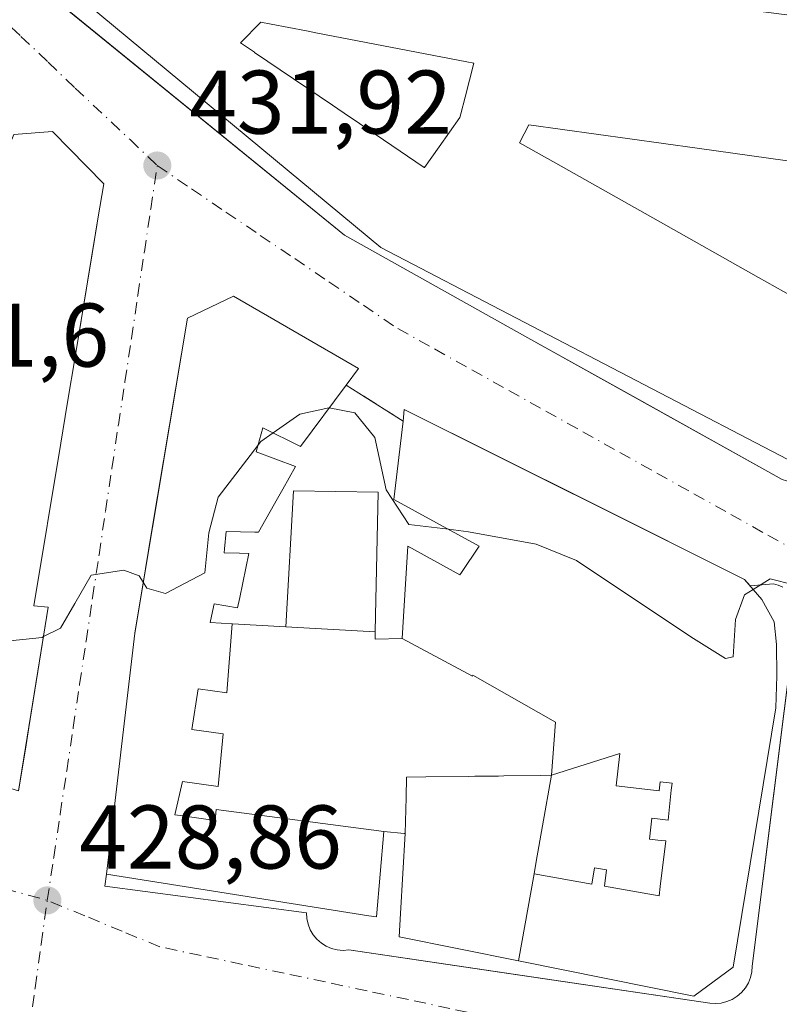
# Model space of a CAD drawing. Units: metres. Extents: x 610711 to 614156, y 4738574 to 4740945.
# Drawn here: x 610987 to 611072, y 4739902 to 4740012 of the extents above; entities that cross this region are included whole.
import ezdxf

# ---------------------------------------------------------------- set-up
doc = ezdxf.new("R2010")
doc.units = ezdxf.units.M
doc.header["$MEASUREMENT"] = 0
doc.linetypes.add('DGN Style 3', pattern=[2.307223458686699, 1.648016756204785, -0.6592067024819142])
doc.linetypes.add('DGN Style 4', pattern=[2.6384748266838614, 1.318413404963828, -0.6592067024819142, 0.001648016756204785, -0.6592067024819142])
for name, color, linetype, lineweight in [('Curva de nivel normal', 30, 'Continuous', 0), ('Edificación Cxs', 1, 'Continuous', 13), ('Edificación religiosa Cxs', 192, 'Continuous', 13), ('Elemento construido', 1, 'Continuous', 0), ('Muro lineal', 1, 'DGN Style 3', 13), ('Punto de cota en terreno', 7, 'Continuous', 0), ('Rótulo de punto de cota en terreno', 7, 'Continuous', 0), ('Suelo desnudo CxS', 253, 'Continuous', 0), ('Vía urbana Cxs', 4, 'Continuous', 0), ('Vía urbana eje', 4, 'DGN Style 4', 0)]:
    doc.layers.add(name, color=color, linetype=linetype, lineweight=lineweight)
doc.styles.add('Style-Arial', font='txt')

# ---------------------------------------------------------------- blocks, each defined once
blk = doc.blocks.new('5PATER')
at = {"layer": 'Suelo desnudo CxS', "linetype": 'Continuous', "lineweight": 0}
h = blk.add_hatch(color=51, dxfattribs=at)
edge = h.paths.add_edge_path()
edge.add_ellipse((0, 0), major_axis=(-0.1095731443231308, -0.1110710700762829), ratio=0.9994222409660322, start_angle=0, end_angle=360)
blk = doc.blocks.new('*U53')
at = {"layer": 'Vía urbana Cxs', "color": 4, "linetype": 'Continuous', "lineweight": 0}
for points in [[(610993.6573999999, 4740011.899599999, 438.0994999999967), (610995.2230000002, 4740010.6261, 439.2648999999947), (611023.4101, 4739987.700099999, 437.1937999999937), (611043.4301000005, 4739976.5101, 438.2247000000062), (611056.0668000003, 4739969.4681, 437.4278000000049), (611071.9801000003, 4739960.600099999, 435.9625999999989)], [(611072.0500999996, 4739948.6601, 435.0988000000071), (611071.5500999996, 4739948.890100001, 435.6451999999991), (611071.0201000003, 4739949.040100001, 436.2914000000019), (611068.4149000002, 4739948.816600001, 440.8053999999975), (611067.8101000005, 4739949.520099999, 440.3041999999987), (611050.8822999997, 4739957.975000001, 440.8408999999957), (611030.0500999996, 4739968.380100001, 435.8043000000035), (611029.9101, 4739967.090100001, 436.6692999999942), (611023.6201, 4739971.0801, 440.3776999999973), (611024.9801000003, 4739972.920100001, 437.8665000000037), (611011.0900999998, 4739980.9301, 437.258799999996), (611005.9801000003, 4739978.5101, 438.9732999999979), (611002.0108000003, 4739954.7556, 442.5096999999951), (611001.3311000001, 4739950.687799999, 442.0176999999967), (611000.1401000004, 4739943.5601, 439.4526000000042), (610997.0100999996, 4739916.8301, 438.0672999999952), (610996.8300999999, 4739915.5001, 435.5290999999997), (611019.2001, 4739912.550100001, 439.5690000000032), (611019.2401000002, 4739911.9101, 438.3516999999993), (611019.3800999997, 4739911.280099999, 437.1199999999953), (611019.6201, 4739910.6801, 435.9385000000038), (611019.9501, 4739910.120100001, 434.8300000000018), (611020.3601000002, 4739909.620100001, 433.8353999999963), (611020.8501000004, 4739909.200099999, 432.9934999999969), (611021.3901000004, 4739908.850099999, 432.2872000000062), (611021.9901000002, 4739908.600099999, 431.7715000000026), (611022.6201, 4739908.440099999, 431.4453000000067), (611023.2600999996, 4739908.390100001, 431.4042000000045), (611023.9001000002, 4739908.4301, 431.5310000000027), (611040.6205000002, 4739905.9663, 436.6456000000035), (611063.9401000004, 4739902.530099999, 433.9401000000071), (611064.5800999999, 4739902.4801, 433.5034000000014), (611065.2301000003, 4739902.540100001, 433.2382000000071), (611065.8501000004, 4739902.700099999, 433.1931999999942), (611066.4501, 4739902.950099999, 433.2835999999952), (611067.0000999998, 4739903.290100001, 433.5029000000068), (611067.4801000003, 4739903.720100001, 433.8481999999931), (611067.9001000002, 4739904.220100001, 434.2618999999977), (611068.2301000003, 4739904.770099999, 434.7090999999928), (611068.4700999996, 4739905.370100001, 435.2200000000012), (611068.6101000002, 4739906.0001, 435.8236000000034), (611068.6501000002, 4739906.6501, 436.5625), (611071.0521999998, 4739925.826199999, 437.0595999999932), (611071.6052999999, 4739930.242000001, 437.497199999998), (611073.3701, 4739944.3301, 436.4602000000014)]]:
    blk.add_polyline3d(points, dxfattribs=at)
blk.add_polyline3d([(610993.5669, 4739974.421499999, 446.2431999999972), (610995.4256999996, 4739985.650400001, 445.9140000000043), (610996.2511, 4739990.6369, 445.0106999999989), (610996.2821000004, 4739990.8247, 444.9413000000059), (610996.7100999998, 4739993.4101, 442.6674000000058), (610991.0301000001, 4739999.210100001, 440.5552000000025), (610986.7301000003, 4739998.850099999, 441.4069000000018), (610985.5928999997, 4739996.067100001, 443.3680000000023), (610985.5204999996, 4739995.889699999, 443.4087), (610983.9877000004, 4739992.138499999, 444.2575999999972), (610982.7893000003, 4739989.205900001, 445.4612000000052), (610979.7807, 4739981.842900001, 442.985400000005), (610979.7663000004, 4739981.807499999, 442.9716000000044), (610978.6397000002, 4739979.0505, 442.3793000000006), (610960.3501000004, 4739934.290100001, 435.459400000007), (610987.2600999996, 4739926.090100001, 435.7458999999944), (610988.0055999998, 4739930.698899999, 439.4281000000047), (610988.3957000002, 4739933.110500001, 440.2348000000056), (610990.5500999996, 4739946.4301, 440.680600000007), (610988.9600999998, 4739946.590100001, 444.7418000000035), (610991.9446999999, 4739964.6207, 446.105899999995), (610992.6624999996, 4739968.9573, 445.6487999999954)], close=True, dxfattribs=at)
blk = doc.blocks.new('*U61')
at = {"layer": 'Edificación Cxs', "color": 1, "linetype": 'Continuous', "lineweight": 13, "flags": 128}
for points, elevation in [([(611039.0301000001, 4740016.4301), (611092.2801000001, 4740009.630100001), (611092.9401000004, 4740008.890100001), (611093.3300999999, 4740008.0701), (611093.9200999998, 4740006.690099999), (611088.7301000003, 4739993.380100001), (611080.7100999998, 4739974.8301), (611076.4401000004, 4739964.350099999), (611072.6001000004, 4739962.8101), (611027.4600999998, 4739986.3201), (610993.4600999998, 4740014.540100001), (610997.6201, 4740022.0801)], 452.2587999999961), ([(611032.2454000004, 4739995.2136), (611032.2801000001, 4739995.190099999), (611033.9100000003, 4739997.495999999), (611036.2100999998, 4740000.7501), (611036.3140000004, 4740001.148399999), (611036.7969000004, 4740003.0001), (611037.7801000001, 4740006.770099999), (611036.9987000005, 4740006.9211), (611020.2385, 4740010.159700001), (611019.2143000001, 4740010.357600001), (611015.2918999996, 4740011.115599999), (611014.1300999997, 4740011.340100001), (611011.8901000004, 4740009.020099999), (611013.4145999998, 4740007.986099999), (611013.4271, 4740007.977600001), (611022.0826000003, 4740002.106799999), (611023.9606, 4740000.833000001), (611024.1410999997, 4740000.7105)], 452.258799999996), ([(611046.8844, 4739995.6851), (611058.2237999998, 4739989.2905), (611069.3562000003, 4739983.012700001), (611073.9841999998, 4739980.402899999), (611075.7801000001, 4739979.390100001), (611076.6601, 4739981.360099999), (611073.9200999998, 4739982.520099999), (611073.8671000004, 4739983.206800001), (611073.7799000005, 4739984.336999999), (611073.7538999999, 4739984.6732), (611073.6901000004, 4739985.5001), (611074.3028999995, 4739987.285599999), (611074.8876999998, 4739988.989600001), (611074.9195999998, 4739989.082599999), (611075.7801000001, 4739991.590100001), (611076.4415999996, 4739991.967599999), (611077.6201, 4739992.640100001), (611082.4600999998, 4739992.190099999), (611083.0900999998, 4739994.4801), (611078.3849, 4739995.136700001), (611062.5346999997, 4739997.348400001), (611043.8901000004, 4739999.950099999), (611042.8501000004, 4739997.960100001)], 452.2587999999959)]:
    blk.add_lwpolyline(points, close=True, dxfattribs=dict(at, elevation=elevation))
blk = doc.blocks.new('*U99')
at = {"layer": 'Edificación Cxs', "color": 1, "linetype": 'Continuous', "lineweight": 13, "elevation": 449.2094999999971, "flags": 128}
for points in [[(610991.9446999999, 4739964.6207), (610988.9600999998, 4739946.590100001), (610990.5500999996, 4739946.4301), (610987.2600999996, 4739926.090100001), (610960.3501000004, 4739934.290100001), (610978.6397000002, 4739979.0505), (610979.7663000004, 4739981.807499999), (610979.7807, 4739981.842900001), (610982.7893000003, 4739989.205900001), (610983.9877000004, 4739992.138499999), (610985.5204999996, 4739995.889699999), (610985.5928999997, 4739996.067100001), (610986.7301000003, 4739998.850099999), (610991.0301000001, 4739999.210100001), (610996.7100999998, 4739993.4101), (610996.2821000004, 4739990.8247), (610996.2511, 4739990.6369), (610993.5669, 4739974.421499999), (610992.6624999996, 4739968.9573)], [(610982.1699999999, 4739947.812000001), (610979.1670000004, 4739948.677999999), (610978.7489999998, 4739947.615), (610977.4579999996, 4739943.876), (610974.6009999998, 4739944.543), (610972.8169999998, 4739939.435000001), (610975.5889999997, 4739938.464000001), (610979.3640000002, 4739937.325999999)]]:
    blk.add_lwpolyline(points, close=True, dxfattribs=at)

msp = doc.modelspace()

# ---------------------------------------------------------------- linework, layer by layer
at = {"layer": 'Curva de nivel normal', "color": 30, "linetype": 'Continuous', "lineweight": 0, "elevation": 430, "flags": 128}
for points in [[(611021.7340000002, 4739968.5494), (611021.6799999997, 4739968.5601), (611018.4800000006, 4739967.860099999), (611015.4935999997, 4739965.768300001)], [(611034.9625000004, 4739955.0865), (611030.5599999996, 4739955.620100001), (611028.0599999996, 4739959.460100001), (611026.7699999996, 4739965.2501), (611024.5700000003, 4739967.9901), (611021.7340000002, 4739968.5494)], [(611015.4935999997, 4739965.768300001), (611014.1399999997, 4739964.8201), (611013.8106000006, 4739964.390500001)], [(611013.8106000006, 4739964.390500001), (611009.4100000003, 4739958.6501), (611008.3499999996, 4739954.700099999), (611007.9100000003, 4739950.2601), (611003.5599999996, 4739947.9801), (611001.5, 4739948.5701), (611001.0850999998, 4739949.216)], [(611068.7549000002, 4739948.4211), (611067.7999999998, 4739947.8301), (611066.7999999998, 4739945.0801), (611066.5499999998, 4739940.940099999), (611065.7100000001, 4739940.770099999), (611061.8399999999, 4739943.170100001), (611049.1600000003, 4739951.630100001), (611044.6699999999, 4739953.440099999), (611037.1600000003, 4739954.8201), (611034.9625000004, 4739955.0865)], [(611001.0850999998, 4739949.216), (611000.6200000001, 4739949.940099999), (610998.9400000004, 4739950.550100001), (610995.3200000003, 4739949.9801), (610993.4900000002, 4739946.850099999), (610991.9000000004, 4739944.120100001), (610990.0239000004, 4739943.177400001)], [(611073.2800000003, 4739948.920100001), (611070.6600000003, 4739949.600099999), (611068.7549000002, 4739948.4211)], [(610990.0239000004, 4739943.177400001), (610989.8700000001, 4739943.100099999), (610985.1799999997, 4739942.590100001), (610979.6399999997, 4739940.040100001), (610969.3580999998, 4739931.5452)]]:
    msp.add_lwpolyline(points, dxfattribs=at)
at = {"layer": 'Edificación Cxs', "color": 1, "linetype": 'Continuous', "lineweight": 13, "flags": 128}
for points, elevation in [([(611033.9100000003, 4739997.495999999), (611032.2801000001, 4739995.190099999), (611032.2454000004, 4739995.2136), (611024.1410999997, 4740000.7105), (611023.9606, 4740000.833000001), (611022.0826000003, 4740002.106799999), (611013.4271, 4740007.977600001), (611013.4145999998, 4740007.986099999), (611011.8901000004, 4740009.020099999), (611014.1300999997, 4740011.340100001), (611015.2918999996, 4740011.115599999), (611019.2143000001, 4740010.357600001), (611020.2385, 4740010.159700001), (611036.9987000005, 4740006.9211), (611037.7801000001, 4740006.770099999), (611036.7969000004, 4740003.0001), (611036.3140000004, 4740001.148399999), (611036.2100999998, 4740000.7501)], 452.258799999996), ([(611083.0900999998, 4739994.4801), (611082.4600999998, 4739992.190099999), (611077.6201, 4739992.640100001), (611076.4415999996, 4739991.967599999), (611075.7801000001, 4739991.590100001), (611074.9195999998, 4739989.082599999), (611074.8876999998, 4739988.989600001), (611074.3028999995, 4739987.285599999), (611073.6901000004, 4739985.5001), (611073.7538999999, 4739984.6732), (611073.7799000005, 4739984.336999999), (611073.8671000004, 4739983.206800001), (611073.9200999998, 4739982.520099999), (611076.6601, 4739981.360099999), (611075.7801000001, 4739979.390100001), (611073.9841999998, 4739980.402899999), (611069.3562000003, 4739983.012700001), (611058.2237999998, 4739989.2905), (611046.8844, 4739995.6851), (611042.8501000004, 4739997.960100001), (611043.8901000004, 4739999.950099999), (611062.5346999997, 4739997.348400001), (611078.3849, 4739995.136700001)], 447.4631999999984), ([(611010.9467000002, 4739944.6088), (611010.3640000002, 4739936.933), (611007.1689999999, 4739937.389000001), (611006.4960000003, 4739932.889000001), (611009.9469999997, 4739932.41), (611009.4079999998, 4739926.555000001), (611005.4369999999, 4739927.101), (611004.6090000002, 4739923.427999999), (611005.1859999998, 4739923.344000001), (611009.0599999996, 4739922.784), (611009.1720000004, 4739924), (611027.8004000002, 4739921.5801), (611026.9600999998, 4739912.090100001), (611026.1008000001, 4739912.226100001), (610997.0100999996, 4739916.8301), (611000.1401000004, 4739943.5601), (611005.9801000003, 4739978.5101), (611011.0900999998, 4739980.9301), (611024.9801000003, 4739972.920100001), (611023.6201, 4739971.0801), (611018.5301000001, 4739964.2501), (611014.3701, 4739966.3301), (611013.6001000004, 4739963.6601), (611017.9700999996, 4739962.040100001), (611016.5603999998, 4739959.5405), (611016.1246999997, 4739958.767899999), (611015.9820999998, 4739958.515000001), (611013.8701, 4739954.770099999), (611013.4634999996, 4739954.778000001), (611010.2701000003, 4739954.840100001), (611010.1079000002, 4739952.9345), (611010.0701000001, 4739952.4901), (611011.7725999998, 4739952.434400001), (611012.8201000001, 4739952.4001), (611011.8010999998, 4739947.5317), (611011.5601000005, 4739946.380100001), (611008.9600999998, 4739946.8101), (611008.5665999996, 4739944.924900001), (611008.5301000001, 4739944.7501)], 447.5700000000069), ([(611042.7301000003, 4739907.210100001), (611044.4511000002, 4739916.8672), (611050.8499999996, 4739915.723999999), (611051.1739999996, 4739917.525), (611052.4850000005, 4739917.302999999), (611052.2779999999, 4739915.489), (611058.3320000004, 4739914.424000001), (611058.4550000001, 4739915.488), (611059.0899999999, 4739920.527000001), (611058.1950000003, 4739920.622), (611057.2709999997, 4739920.720000001), (611057.517, 4739923.046), (611058.4440000001, 4739922.938999999), (611059.3339999998, 4739922.835999999), (611059.681, 4739926.164000001), (611059.7609999999, 4739926.937000001), (611058.4349999996, 4739927.089000001), (611058.3210000005, 4739926.095000001), (611053.5520000001, 4739926.639000001), (611053.9589999998, 4739930.202), (611046.4001000002, 4739927.800100001), (611046.8389999997, 4739933.702), (611037.6749999998, 4739938.897), (611037.6270000003, 4739938.809), (611029.7998000003, 4739942.960300001), (611029.9526000004, 4739945.407500001), (611030.4401000004, 4739953.2301), (611036.2100999998, 4739950.020099999), (611036.3913000004, 4739950.2893), (611038.3701, 4739953.2301), (611028.8800999997, 4739958.4001), (611029.9101, 4739967.090100001), (611030.0500999996, 4739968.380100001), (611067.8101000005, 4739949.520099999), (611069.7100999998, 4739947.3101), (611071.1001000004, 4739944.8101), (611071.3701, 4739942.300100001), (611071.3901000004, 4739938.8201), (611071.2600999996, 4739935.290100001), (611066.5301000001, 4739906.5101), (611062.1901000004, 4739903.290100001)], 446.9106000000029), ([(611026.8382000001, 4739943.7215), (611016.8997999998, 4739944.2601), (611017.7600999996, 4739959.360099999), (611027.1700999998, 4739959.210100001), (611026.8762999997, 4739945.5097)], 444.3369999999995), ([(611016.8997999998, 4739944.2601), (611026.8382000001, 4739943.7215), (611026.8201000001, 4739942.890100001), (611029.7998000003, 4739942.960300001), (611037.6270000003, 4739938.809), (611037.6749999998, 4739938.897), (611046.8389999997, 4739933.702), (611046.4001000002, 4739927.800100001), (611045.1915999996, 4739927.784399999), (611041.1123000003, 4739927.7312), (611040.4935, 4739927.723099999), (611040.3954999996, 4739927.721700001), (611037.9175000006, 4739927.6895), (611037.8855, 4739927.689099999), (611037.2307000002, 4739927.680500001), (611032.4282999998, 4739927.617900001), (611030.3000999996, 4739927.590100001), (611030.2429999998, 4739925.354699999), (611030.1401000004, 4739921.3301), (611030.0515999999, 4739921.339600001), (611027.8004000002, 4739921.5801), (611009.1720000004, 4739924), (611009.0599999996, 4739922.784), (611005.1859999998, 4739923.344000001), (611004.6090000002, 4739923.427999999), (611005.4369999999, 4739927.101), (611009.4079999998, 4739926.555000001), (611009.9469999997, 4739932.41), (611006.4960000003, 4739932.889000001), (611007.1689999999, 4739937.389000001), (611010.3640000002, 4739936.933), (611010.9467000002, 4739944.6088), (611010.9669000005, 4739944.6073), (611010.9837999997, 4739944.6063)], 446.6539000000048), ([(611044.4511000002, 4739916.8672), (611044.6974999999, 4739918.248199999), (611045.4006000003, 4739922.192299999), (611045.4040999999, 4739922.2119), (611046.4001000002, 4739927.800100001), (611053.9589999998, 4739930.202), (611053.5520000001, 4739926.639000001), (611058.3210000005, 4739926.095000001), (611058.4349999996, 4739927.089000001), (611059.7609999999, 4739926.937000001), (611059.681, 4739926.164000001), (611059.3339999998, 4739922.835999999), (611058.4440000001, 4739922.938999999), (611057.517, 4739923.046), (611057.2709999997, 4739920.720000001), (611058.1950000003, 4739920.622), (611059.0899999999, 4739920.527000001), (611058.4550000001, 4739915.488), (611058.3320000004, 4739914.424000001), (611052.2779999999, 4739915.489), (611052.4850000005, 4739917.302999999), (611051.1739999996, 4739917.525), (611050.8499999996, 4739915.723999999)], 446.9106000000029)]:
    msp.add_lwpolyline(points, close=True, dxfattribs=dict(at, elevation=elevation))
at = {"layer": 'Edificación Cxs', "color": 1, "linetype": 'Continuous', "lineweight": 13}
for points in [[(611039.0301000001, 4740016.4301, 443.7259999999952), (611092.2801000001, 4740009.630100001, 440.0510999999969), (611092.9401000004, 4740008.890100001, 440.2881999999955), (611093.3300999999, 4740008.0701, 440.7529000000068), (611093.9200999998, 4740006.690099999, 439.7648999999947), (611088.7301000003, 4739993.380100001, 441.6521999999969), (611080.7100999998, 4739974.8301, 440.6138000000064), (611076.4401000004, 4739964.350099999, 438.843399999998), (611072.6001000004, 4739962.8101, 440.2157000000007), (611027.4600999998, 4739986.3201, 440.9241999999941), (610993.4600999998, 4740014.540100001, 439.3754999999946), (610997.6201, 4740022.0801, 441.8405999999959), (611039.0301000001, 4740016.4301, 443.7259999999952)], [(611033.9100000003, 4739997.495999999, 444.930600000007), (611036.2100999998, 4740000.7501, 445.3429000000033), (611036.3140000004, 4740001.148399999, 445.343399999998), (611036.7969000004, 4740003.0001, 446.0813999999955), (611037.7801000001, 4740006.770099999, 449.5663000000059), (611036.9987000005, 4740006.9211, 448.8540999999968), (611020.2385, 4740010.159700001, 448.4328999999998), (611019.2143000001, 4740010.357600001, 449.2841000000044), (611015.2918999996, 4740011.115599999, 451.5411000000022), (611014.1300999997, 4740011.340100001, 451.9777000000031), (611011.8901000004, 4740009.020099999, 452.258799999996), (611013.4145999998, 4740007.986099999, 451.601800000004), (611013.4271, 4740007.977600001, 451.5913), (611022.0826000003, 4740002.106799999, 446.5673999999999), (611023.9606, 4740000.833000001, 445.5163999999932), (611024.1410999997, 4740000.7105, 445.4349999999977), (611032.2454000004, 4739995.2136, 446.8680000000023), (611032.2801000001, 4739995.190099999, 446.8818000000028), (611033.9100000003, 4739997.495999999, 444.930600000007)], [(611033.9100000003, 4739997.495999999, 444.930600000007), (611036.2100999998, 4740000.7501, 445.3429000000033), (611036.3140000004, 4740001.148399999, 445.343399999998), (611036.7969000004, 4740003.0001, 446.0813999999955), (611037.7801000001, 4740006.770099999, 449.5663000000059), (611036.9987000005, 4740006.9211, 448.8540999999968), (611020.2385, 4740010.159700001, 448.4328999999998), (611019.2143000001, 4740010.357600001, 449.2841000000044), (611015.2918999996, 4740011.115599999, 451.5411000000022), (611014.1300999997, 4740011.340100001, 451.9777000000031), (611011.8901000004, 4740009.020099999, 452.258799999996), (611013.4145999998, 4740007.986099999, 451.601800000004), (611013.4271, 4740007.977600001, 451.5913), (611022.0826000003, 4740002.106799999, 446.5673999999999), (611023.9606, 4740000.833000001, 445.5163999999932), (611024.1410999997, 4740000.7105, 445.4349999999977), (611032.2454000004, 4739995.2136, 446.8680000000023), (611032.2801000001, 4739995.190099999, 446.8818000000028), (611033.9100000003, 4739997.495999999, 444.930600000007)], [(611076.6601, 4739981.360099999, 446.1929999999993), (611073.9200999998, 4739982.520099999, 443.8306000000011), (611073.8671000004, 4739983.206800001, 443.2945999999939), (611073.7799000005, 4739984.336999999, 442.3748000000051), (611073.7538999999, 4739984.6732, 442.0920000000042), (611073.6901000004, 4739985.5001, 441.3790000000009), (611074.3028999995, 4739987.285599999, 441.1937999999937), (611074.8876999998, 4739988.989600001, 441.0586000000039), (611074.9195999998, 4739989.082599999, 441.0436999999947), (611075.7801000001, 4739991.590100001, 440.3940000000002), (611076.4415999996, 4739991.967599999, 441.0383000000002), (611077.6201, 4739992.640100001, 442.2949999999983), (611082.4600999998, 4739992.190099999, 446.0727999999945), (611083.0900999998, 4739994.4801, 447.4631999999983), (611078.3849, 4739995.136700001, 445.7541999999958), (611062.5346999997, 4739997.348400001, 446.1405999999988), (611043.8901000004, 4739999.950099999, 447.1649999999936), (611042.8501000004, 4739997.960100001, 445.6652000000031), (611046.8844, 4739995.6851, 443.1582000000053), (611058.2237999998, 4739989.2905, 441.3389000000025), (611069.3562000003, 4739983.012700001, 443.0947000000015), (611073.9841999998, 4739980.402899999, 445.3478999999934), (611075.7801000001, 4739979.390100001, 446.3969999999972), (611076.6601, 4739981.360099999, 446.1929999999993)], [(611076.6601, 4739981.360099999, 446.1929999999993), (611073.9200999998, 4739982.520099999, 443.8306000000011), (611073.8671000004, 4739983.206800001, 443.2945999999939), (611073.7799000005, 4739984.336999999, 442.3748000000051), (611073.7538999999, 4739984.6732, 442.0920000000042), (611073.6901000004, 4739985.5001, 441.3790000000009), (611074.3028999995, 4739987.285599999, 441.1937999999937), (611074.8876999998, 4739988.989600001, 441.0586000000039), (611074.9195999998, 4739989.082599999, 441.0436999999947), (611075.7801000001, 4739991.590100001, 440.3940000000002), (611076.4415999996, 4739991.967599999, 441.0383000000002), (611077.6201, 4739992.640100001, 442.2949999999983), (611082.4600999998, 4739992.190099999, 446.0727999999945), (611083.0900999998, 4739994.4801, 447.4631999999983), (611078.3849, 4739995.136700001, 445.7541999999958), (611062.5346999997, 4739997.348400001, 446.1405999999988), (611043.8901000004, 4739999.950099999, 447.1649999999936), (611042.8501000004, 4739997.960100001, 445.6652000000031), (611046.8844, 4739995.6851, 443.1582000000053), (611058.2237999998, 4739989.2905, 441.3389000000025), (611069.3562000003, 4739983.012700001, 443.0947000000015), (611073.9841999998, 4739980.402899999, 445.3478999999934), (611075.7801000001, 4739979.390100001, 446.3969999999972), (611076.6601, 4739981.360099999, 446.1929999999993)], [(610990.5500999996, 4739946.4301, 440.680600000007), (610987.2600999996, 4739926.090100001, 435.7458999999944), (610960.3501000004, 4739934.290100001, 435.459400000007), (610978.6397000002, 4739979.0505, 442.3793000000006), (610979.7663000004, 4739981.807499999, 442.9716000000044), (610979.7807, 4739981.842900001, 442.985400000005), (610982.7893000003, 4739989.205900001, 445.4612000000052), (610983.9877000004, 4739992.138499999, 444.2575999999972), (610985.5204999996, 4739995.889699999, 443.4087), (610985.5928999997, 4739996.067100001, 443.3680000000023), (610986.7301000003, 4739998.850099999, 441.4069000000018), (610991.0301000001, 4739999.210100001, 440.5552000000025), (610996.7100999998, 4739993.4101, 442.6674000000058), (610996.2821000004, 4739990.8247, 444.9413000000059), (610996.2511, 4739990.6369, 445.0106999999989), (610993.5669, 4739974.421499999, 446.2431999999972), (610992.6624999996, 4739968.9573, 445.6487999999954), (610991.9446999999, 4739964.6207, 446.105899999995), (610988.9600999998, 4739946.590100001, 444.7418000000035), (610990.5500999996, 4739946.4301, 440.680600000007)], [(611030.1401000004, 4739921.3301, 444.9752000000008), (611030.0515999999, 4739921.339600001, 444.898000000001), (611027.8000999996, 4739921.5801, 442.8395000000019), (611026.9600999998, 4739912.090100001, 438.3669999999984), (611026.1008000001, 4739912.226100001, 438.599000000002), (610997.0100999996, 4739916.8301, 438.0672999999952), (611000.1401000004, 4739943.5601, 439.4526000000042), (611005.9801000003, 4739978.5101, 438.9732999999979), (611011.0900999998, 4739980.9301, 437.258799999996), (611024.9801000003, 4739972.920100001, 437.8665000000037), (611023.6201, 4739971.0801, 440.3776999999973), (611018.5301000001, 4739964.2501, 442.6318000000028), (611014.3701, 4739966.3301, 447.570000000007), (611013.6001000004, 4739963.6601, 447.2896000000038), (611017.9700999996, 4739962.040100001, 442.235799999995), (611016.5603999998, 4739959.5405, 445.0489999999991), (611016.1246999997, 4739958.767899999, 445.6355999999942), (611015.9820999998, 4739958.515000001, 445.8064000000013), (611013.8701, 4739954.770099999, 445.3766000000033), (611013.4634999996, 4739954.778000001, 445.4992000000057), (611010.2701000003, 4739954.840100001, 447.0663999999961), (611010.1079000002, 4739952.9345, 446.5068000000028), (611010.0701000001, 4739952.4901, 446.3877000000066), (611011.7725999998, 4739952.434400001, 444.9182000000001), (611012.8201000001, 4739952.4001, 444.2146000000066), (611011.8010999998, 4739947.5317, 442.7427000000025), (611011.5601000005, 4739946.380100001, 442.6843999999983), (611008.9600999998, 4739946.8101, 446.2817000000068), (611008.5665999996, 4739944.924900001, 446.5794000000024), (611008.5301000001, 4739944.7501, 446.6119999999937), (611010.9467000002, 4739944.6085, 443.0292000000045), (611010.9669000005, 4739944.6073, 442.9989999999962), (611010.9837999997, 4739944.6063, 442.9738000000071), (611016.9001000002, 4739944.2601, 439.3959999999934), (611017.7600999996, 4739959.360099999, 444.3369999999995), (611027.1700999998, 4739959.210100001, 439.6242999999959), (611026.8762999997, 4739945.5097, 442.3168000000006), (611026.8378999997, 4739943.7215, 440.3871000000072), (611026.8201000001, 4739942.890100001, 439.4863999999943), (611029.8000999996, 4739942.960100001, 441.9533999999985), (611029.9526000004, 4739945.407500001, 443.9118000000017), (611030.4401000004, 4739953.2301, 442.7900999999983), (611036.2100999998, 4739950.020099999, 446.0363000000071), (611036.3913000004, 4739950.2893, 445.9300999999978), (611038.3701, 4739953.2301, 445.8809000000037), (611028.8800999997, 4739958.4001, 441.7063000000053), (611029.9101, 4739967.090100001, 436.6692999999942)], [(611029.9101, 4739967.090100001, 436.6692999999942), (611030.0500999996, 4739968.380100001, 435.8043000000035), (611067.8101000005, 4739949.520099999, 440.3041999999987), (611069.7100999998, 4739947.3101, 441.0160000000033), (611071.1001000004, 4739944.8101, 440.0559999999969), (611071.3701, 4739942.300100001, 441.1059999999998), (611071.3901000004, 4739938.8201, 440.5022999999928), (611071.2600999996, 4739935.290100001, 440.0881999999983), (611066.5301000001, 4739906.5101, 439.522100000002), (611062.1901000004, 4739903.290100001, 436.578999999998), (611042.7301000003, 4739907.210100001, 440.2835999999952)], [(611042.7301000003, 4739907.210100001, 440.2835999999952), (611044.4512999998, 4739916.8671, 446.9106000000029), (611044.6974999999, 4739918.248199999, 446.2486999999965), (611045.4006000003, 4739922.192299999, 443.126099999994), (611045.4040999999, 4739922.2119, 443.1082000000025), (611046.4001000002, 4739927.800100001, 440.3136999999988), (611045.1915999996, 4739927.784399999, 441.4570999999996), (611041.1123000003, 4739927.7312, 444.0028000000021), (611040.4935, 4739927.723099999, 443.9734999999928), (611040.3954999996, 4739927.721700001, 443.9689999999973), (611037.9175000006, 4739927.6895, 443.8591000000015), (611037.8855, 4739927.689099999, 443.8576999999932), (611037.2307000002, 4739927.680500001, 443.7694000000047), (611032.4282999998, 4739927.617900001, 442.3947999999946), (611030.3000999996, 4739927.590100001, 440.0766000000004), (611030.2429999998, 4739925.354699999, 441.9789000000019), (611030.1401000004, 4739921.3301, 444.9752000000008)]]:
    msp.add_polyline3d(points, dxfattribs=at)
at = {"layer": 'Edificación religiosa Cxs', "color": 192, "linetype": 'Continuous', "lineweight": 13, "elevation": 446.9106000000029, "flags": 128}
msp.add_lwpolyline([(611044.4511000002, 4739916.8672), (611042.7301000003, 4739907.210100001), (611029.4901000002, 4739909.870100001), (611029.6388999998, 4739912.494100001), (611030.1401000004, 4739921.3301), (611030.2429999998, 4739925.354699999), (611030.3000999996, 4739927.590100001), (611032.4282999998, 4739927.617900001), (611037.2307000002, 4739927.680500001), (611037.8855, 4739927.689099999), (611037.9175000006, 4739927.6895), (611040.3954999996, 4739927.721700001), (611040.4935, 4739927.723099999), (611041.1123000003, 4739927.7312), (611045.1915999996, 4739927.784399999), (611046.4001000002, 4739927.800100001), (611045.4040999999, 4739922.2119), (611045.4006000003, 4739922.192299999), (611044.6974999999, 4739918.248199999)], close=True, dxfattribs=at)
at = {"layer": 'Edificación religiosa Cxs', "color": 192, "linetype": 'Continuous', "lineweight": 13}
for points in [[(611042.7301000003, 4739907.210100001, 440.2835999999952), (611044.4512999998, 4739916.8671, 446.9106000000029), (611044.6974999999, 4739918.248199999, 446.2486999999965), (611045.4006000003, 4739922.192299999, 443.126099999994), (611045.4040999999, 4739922.2119, 443.1082000000025), (611046.4001000002, 4739927.800100001, 440.3136999999988), (611045.1915999996, 4739927.784399999, 441.4570999999996), (611041.1123000003, 4739927.7312, 444.0028000000021), (611040.4935, 4739927.723099999, 443.9734999999928), (611040.3954999996, 4739927.721700001, 443.9689999999973), (611037.9175000006, 4739927.6895, 443.8591000000015), (611037.8855, 4739927.689099999, 443.8576999999932), (611037.2307000002, 4739927.680500001, 443.7694000000047), (611032.4282999998, 4739927.617900001, 442.3947999999946), (611030.3000999996, 4739927.590100001, 440.0766000000004), (611030.2429999998, 4739925.354699999, 441.9789000000019), (611030.1401000004, 4739921.3301, 444.9752000000008)], [(611042.7301000003, 4739907.210100001, 440.2835999999952), (611029.4901000002, 4739909.870100001, 436.7198000000063), (611029.6388999998, 4739912.494100001, 441.9603999999963), (611030.1401000004, 4739921.3301, 444.9752000000008)]]:
    msp.add_polyline3d(points, dxfattribs=at)
at = {"layer": 'Elemento construido', "color": 1, "linetype": 'Continuous', "lineweight": 0}
for points in [[(610990.4600999998, 4740014.5001, 435.3879000000015), (611023.4101, 4739987.700099999, 437.1937999999937), (611043.4301000005, 4739976.5101, 438.2247000000062), (611071.9801000003, 4739960.600099999, 435.9625999999989), (611072.4501, 4739960.460100001, 436.0296999999992), (611072.9301000005, 4739960.360099999, 435.6168999999937), (611073.4301000005, 4739960.3201, 435.2467999999935)], [(611072.0500999996, 4739948.6601, 435.0988000000071), (611071.5500999996, 4739948.890100001, 435.6451999999991), (611071.0201000003, 4739949.040100001, 436.2914000000019)], [(610996.8300999999, 4739915.5001, 435.5290999999997), (611019.2001, 4739912.550100001, 439.5690000000032), (611019.2401000002, 4739911.9101, 438.3516999999993), (611019.3800999997, 4739911.280099999, 437.1199999999953), (611019.6201, 4739910.6801, 435.9385000000038), (611019.9501, 4739910.120100001, 434.8300000000018), (611020.3601000002, 4739909.620100001, 433.8353999999963), (611020.8501000004, 4739909.200099999, 432.9934999999969), (611021.3901000004, 4739908.850099999, 432.2872000000062), (611021.9901000002, 4739908.600099999, 431.7715000000026), (611022.6201, 4739908.440099999, 431.4453000000067), (611023.2600999996, 4739908.390100001, 431.4042000000045), (611023.9001000002, 4739908.4301, 431.5310000000027), (611063.9401000004, 4739902.530099999, 433.9401000000071), (611064.5800999999, 4739902.4801, 433.5034000000014), (611065.2301000003, 4739902.540100001, 433.2382000000071), (611065.8501000004, 4739902.700099999, 433.1931999999942), (611066.4501, 4739902.950099999, 433.2835999999952), (611067.0000999998, 4739903.290100001, 433.5029000000068), (611067.4801000003, 4739903.720100001, 433.8481999999931), (611067.9001000002, 4739904.220100001, 434.2618999999977), (611068.2301000003, 4739904.770099999, 434.7090999999928), (611068.4700999996, 4739905.370100001, 435.2200000000012), (611068.6101000002, 4739906.0001, 435.8236000000034), (611068.6501000002, 4739906.6501, 436.5625), (611073.3701, 4739944.3301, 436.4602000000014)]]:
    msp.add_polyline3d(points, dxfattribs=at)
at = {"layer": 'Muro lineal', "color": 1, "linetype": 'DGN Style 3', "lineweight": 13, "extrusion": (0.3763441924204331, -0.238730258781361, 0.8951943433543337), "elevation": -901225.1080861168, "flags": 128}
msp.add_lwpolyline([(4329895.396210947, 1811208.177119185), (4329895.396210947, 1811199.856276045)], dxfattribs=at)
at = {"layer": 'Vía urbana Cxs', "color": 4, "linetype": 'Continuous', "lineweight": 0, "extrusion": (0.3763441924204331, -0.238730258781361, 0.8951943433543337), "elevation": -901225.1080861168, "flags": 128}
msp.add_lwpolyline([(4329895.396210947, 1811199.856276045), (4329895.396210947, 1811208.177119185)], dxfattribs=at)
at = {"layer": 'Vía urbana Cxs', "color": 4, "linetype": 'Continuous', "lineweight": 0, "extrusion": (0.07351244613314648, 0.5499042183868013, 0.8319863405512872), "elevation": 2651809.504105506, "flags": 128}
msp.add_lwpolyline([(22398.223690688, -3975926.263574012), (22420.25091597482, -3975935.341863972), (22420.21875196949, -3975933.782732651)], dxfattribs=at)
at = {"layer": 'Vía urbana Cxs', "color": 4, "linetype": 'Continuous', "lineweight": 0, "extrusion": (0.3831768633645326, 0.731356840387522, 0.5641743200470036), "elevation": 3700989.959716489, "flags": 128}
msp.add_lwpolyline([(1658475.382907356, -2528369.496009948), (1658476.245118492, -2528370.103042636), (1658495.163396857, -2528369.453013818)], dxfattribs=at)
at = {"layer": 'Vía urbana Cxs', "color": 4, "linetype": 'Continuous', "lineweight": 0, "extrusion": (0.8621429732139058, 0.07396320992870192, 0.5012374061409718), "elevation": 877631.1175877918, "flags": 128}
msp.add_lwpolyline([(4670370.022246068, -507870.417969026), (4670370.022246068, -507865.2013402975)], dxfattribs=at)
at = {"layer": 'Vía urbana Cxs', "color": 4, "linetype": 'Continuous', "lineweight": 0, "extrusion": (-0.1185612228094458, -0.8760357032622148, 0.4674448449344648), "elevation": -4224572.154010314, "flags": 128}
msp.add_lwpolyline([(-30219.98634764983, 2234324.498031819), (-30219.98634764983, 2234321.626837079)], dxfattribs=at)
at = {"layer": 'Vía urbana Cxs', "color": 4, "linetype": 'Continuous', "lineweight": 0}
for points in [[(611067.7659999998, 4740014.535700001, 442.1055000000051), (610996.3601000002, 4740024.5101, 436.8462), (610995.3300999999, 4740024.120100001, 436.4330999999948), (610994.3601000002, 4740023.610099999, 435.9542999999976), (610993.4600999998, 4740022.960100001, 435.3623999999982), (610992.6601, 4740022.210100001, 434.7918000000063), (610991.9600999998, 4740021.360099999, 435.0448000000034), (610991.3701, 4740020.4301, 435.3861999999936), (610990.9200999998, 4740019.4301, 435.6883999999991), (610990.5900999998, 4740018.380100001, 435.9775999999983), (610990.4101, 4740017.290100001, 436.1744999999937), (610990.3701, 4740016.190099999, 435.8080000000046), (610990.4700999996, 4740015.090100001, 435.5749000000069), (610990.4600999998, 4740014.5001, 435.3879000000015), (610993.6573999999, 4740011.899599999, 438.0994999999967), (610995.2230000002, 4740010.6261, 439.2648999999947), (611023.4101, 4739987.700099999, 437.1937999999937), (611043.4301000005, 4739976.5101, 438.2247000000062), (611056.0668000003, 4739969.4681, 437.4278000000049), (611071.9801000003, 4739960.600099999, 435.9625999999989), (611072.4501, 4739960.460100001, 436.0296999999992), (611072.9301000005, 4739960.360099999, 435.6168999999937), (611073.4301000005, 4739960.3201, 435.2467999999935)], [(610993.5669, 4739974.421499999, 446.2431999999972), (610995.4256999996, 4739985.650400001, 445.9140000000043), (610996.2511, 4739990.6369, 445.0106999999989), (610996.2821000004, 4739990.8247, 444.9413000000059), (610996.7100999998, 4739993.4101, 442.6674000000058), (610991.0301000001, 4739999.210100001, 440.5552000000025), (610986.7301000003, 4739998.850099999, 441.4069000000018), (610985.5928999997, 4739996.067100001, 443.3680000000023), (610985.5204999996, 4739995.889699999, 443.4087), (610983.9877000004, 4739992.138499999, 444.2575999999972), (610982.7893000003, 4739989.205900001, 445.4612000000052), (610979.7807, 4739981.842900001, 442.985400000005), (610979.7663000004, 4739981.807499999, 442.9716000000044), (610978.6397000002, 4739979.0505, 442.3793000000006), (610960.3501000004, 4739934.290100001, 435.459400000007), (610987.2600999996, 4739926.090100001, 435.7458999999944), (610988.0055999998, 4739930.698899999, 439.4281000000047), (610988.3957000002, 4739933.110500001, 440.2348000000056), (610990.5500999996, 4739946.4301, 440.680600000007)], [(611023.6201, 4739971.0801, 440.3776999999973), (611024.9801000003, 4739972.920100001, 437.8665000000037), (611011.0900999998, 4739980.9301, 437.258799999996), (611005.9801000003, 4739978.5101, 438.9732999999979), (611002.0108000003, 4739954.7556, 442.5096999999951), (611001.3311000001, 4739950.687799999, 442.0176999999967), (611000.1401000004, 4739943.5601, 439.4526000000042), (610997.0100999996, 4739916.8301, 438.0672999999952)], [(610990.5500999996, 4739946.4301, 440.680600000007), (610988.9600999998, 4739946.590100001, 444.7418000000035), (610991.9446999999, 4739964.6207, 446.105899999995), (610992.6624999996, 4739968.9573, 445.6487999999954), (610993.5669, 4739974.421499999, 446.2431999999972)], [(611072.0500999996, 4739948.6601, 435.0988000000071), (611071.5500999996, 4739948.890100001, 435.6451999999991), (611071.0201000003, 4739949.040100001, 436.2914000000019)], [(610996.8300999999, 4739915.5001, 435.5290999999997), (611019.2001, 4739912.550100001, 439.5690000000032), (611019.2401000002, 4739911.9101, 438.3516999999993), (611019.3800999997, 4739911.280099999, 437.1199999999953), (611019.6201, 4739910.6801, 435.9385000000038), (611019.9501, 4739910.120100001, 434.8300000000018), (611020.3601000002, 4739909.620100001, 433.8353999999963), (611020.8501000004, 4739909.200099999, 432.9934999999969), (611021.3901000004, 4739908.850099999, 432.2872000000062), (611021.9901000002, 4739908.600099999, 431.7715000000026), (611022.6201, 4739908.440099999, 431.4453000000067), (611023.2600999996, 4739908.390100001, 431.4042000000045), (611023.9001000002, 4739908.4301, 431.5310000000027), (611040.6205000002, 4739905.9663, 436.6456000000035), (611063.9401000004, 4739902.530099999, 433.9401000000071), (611064.5800999999, 4739902.4801, 433.5034000000014), (611065.2301000003, 4739902.540100001, 433.2382000000071), (611065.8501000004, 4739902.700099999, 433.1931999999942), (611066.4501, 4739902.950099999, 433.2835999999952), (611067.0000999998, 4739903.290100001, 433.5029000000068), (611067.4801000003, 4739903.720100001, 433.8481999999931), (611067.9001000002, 4739904.220100001, 434.2618999999977), (611068.2301000003, 4739904.770099999, 434.7090999999928), (611068.4700999996, 4739905.370100001, 435.2200000000012), (611068.6101000002, 4739906.0001, 435.8236000000034), (611068.6501000002, 4739906.6501, 436.5625), (611071.0521999998, 4739925.826199999, 437.0595999999932), (611071.6052999999, 4739930.242000001, 437.497199999998), (611073.3701, 4739944.3301, 436.4602000000014)]]:
    msp.add_polyline3d(points, dxfattribs=at)
at = {"layer": 'Vía urbana eje', "color": 4, "linetype": 'DGN Style 4', "lineweight": 0}
for points in [[(610984.4600999998, 4740012.610099999, 433.0053999999946), (610987.5000999998, 4740009.7501, 432.8350000000065), (610990.5301000001, 4740006.890100001, 432.8555999999954), (610993.5500999996, 4740004.0101, 433.1618000000017), (610999.6201, 4739998.300100001, 433.6735000000045), (611002.6401000004, 4739995.4301, 432.3763000000035)], [(610990.4401000004, 4739913.9301, 429.4668999999994), (610991.1601, 4739918.720100001, 429.7617999999929), (610991.8701, 4739923.5101, 430.0307999999932), (610992.6001000004, 4739928.3101, 429.909799999994), (610993.3201000001, 4739933.100099999, 431.7614999999933), (610994.0301000001, 4739937.9001, 433.5375000000058), (610994.7500999998, 4739942.6801, 433.7918000000063), (610995.4600999998, 4739947.4901, 433.8692000000011), (610996.1901000004, 4739952.270099999, 433.9643000000069), (610996.8901000004, 4739957.0801, 433.5568000000058), (610997.6201, 4739961.860099999, 432.4903999999952), (610998.3300999999, 4739966.670100001, 433.0461000000069), (610999.0500999996, 4739971.460100001, 434.4579999999987), (610999.7801000001, 4739976.2501, 435.8813999999985), (611000.4801000003, 4739981.050100001, 435.3481000000029), (611001.2100999998, 4739985.840100001, 434.7955999999977), (611001.9200999998, 4739990.640100001, 433.6346999999951), (611002.6401000004, 4739995.4301, 432.3763000000035)], [(611002.6401000004, 4739995.4301, 432.3763000000035), (611006.4600999998, 4739992.840100001, 432.2540000000009), (611010.2600999996, 4739990.2601, 432.1386999999959), (611014.0701000001, 4739987.6801, 432.023000000001), (611017.8901000004, 4739985.100099999, 432.0252000000037), (611021.6901000004, 4739982.520099999, 431.735799999995), (611025.5100999996, 4739979.940099999, 432.4401999999973), (611029.3201000001, 4739977.360099999, 431.5856000000058), (611033.4200999998, 4739975.0801, 431.7320999999939), (611037.5301000001, 4739972.770099999, 431.383600000001), (611041.6401000004, 4739970.4901, 431.8445999999968), (611045.7500999998, 4739968.190099999, 431.5433000000049), (611049.8501000004, 4739965.9001, 431.7397000000056), (611053.9600999998, 4739963.600099999, 431.3644000000059), (611058.0701000001, 4739961.3201, 431.2949999999983), (611062.1901000004, 4739959.020099999, 431.1088000000018), (611066.3000999996, 4739956.7301, 431.4470000000001), (611070.3901000004, 4739954.4301, 431.5167999999976), (611074.5100999996, 4739952.1501, 430.6769999999961), (611078.6201, 4739949.840100001, 430.3562999999995)], [(610952.5100999996, 4739924.420100001, 432.539499999999), (610957.2600999996, 4739923.100099999, 430.9045999999944), (610962.0000999998, 4739921.800100001, 431.9294999999984), (610966.7301000003, 4739920.4901, 432.8883999999962), (610971.4801000003, 4739919.170100001, 431.5442000000039), (610976.2100999998, 4739917.850099999, 430.1416999999929), (610980.9600999998, 4739916.550100001, 430.6168999999937), (610985.6901000004, 4739915.2401, 430.1402999999991), (610990.4401000004, 4739913.9301, 429.4668999999994)], [(610981.6700999998, 4739851.0001, 429.0902999999962), (610983.0301000001, 4739860.6801, 429.629700000005), (610983.6901000004, 4739865.5101, 430.1110000000045), (610985.7301000003, 4739880.040100001, 430.5917999999947), (610986.3901000004, 4739884.880100001, 430.4285999999993), (610987.7500999998, 4739894.5701, 429.5832999999984), (610988.4200999998, 4739899.4101, 429.979800000001), (610989.1001000004, 4739904.2501, 430.4032000000007), (610989.7600999996, 4739909.090100001, 430.0988000000071), (610990.4401000004, 4739913.9301, 429.4668999999994)], [(611071.9401000004, 4739894.140100001, 430.0081999999966), (611067.3300999999, 4739895.100099999, 430.1208999999944), (611062.7301000003, 4739896.090100001, 430.6891000000033), (611058.1201, 4739897.0701, 430.3368000000046), (611053.5301000001, 4739898.040100001, 430.0201999999991), (611048.9200999998, 4739899.0101, 430.1680000000051), (611044.3201000001, 4739900.0001, 430.3159000000014), (611039.7100999998, 4739900.970100001, 430.2522000000026), (611035.1201, 4739901.940099999, 429.9717999999993), (611030.5100999996, 4739902.9301, 429.8874000000069), (611025.9200999998, 4739903.9001, 429.6907000000065), (611021.3201000001, 4739904.880100001, 429.7252000000008), (611016.7100999998, 4739905.850099999, 429.9467000000004), (611012.1001000004, 4739906.8301, 429.6206999999995), (611007.5100999996, 4739907.8101, 429.4581000000035), (611002.9101, 4739908.790100001, 429.6603000000032), (610998.7500999998, 4739910.5001, 430.1315000000032), (610994.6001000004, 4739912.220100001, 429.8473999999987), (610990.4401000004, 4739913.9301, 429.4668999999994)]]:
    msp.add_polyline3d(points, dxfattribs=at)

# ---------------------------------------------------------------- block references
at = {"layer": 'Edificación Cxs', "color": 1, "linetype": 'Continuous', "lineweight": 13}
for name in ['*U61', '*U99']:
    msp.add_blockref(name, (0, 0), dxfattribs=at)
at = {"layer": 'Punto de cota en terreno', "color": 7, "linetype": 'Continuous', "lineweight": 0, "xscale": 10, "yscale": 10, "zscale": 10}
for p in [(611002.6500000004, 4739995.430000001, 431.9199999999983), (610990.4500000002, 4739913.930000001, 428.8600000000006)]:
    msp.add_blockref('5PATER', p, dxfattribs=at)
at = {"layer": 'Vía urbana Cxs', "color": 4, "linetype": 'Continuous', "lineweight": 0}
msp.add_blockref('*U53', (0, 0), dxfattribs=at)

# ---------------------------------------------------------------- texts
at = {"layer": 'Rótulo de punto de cota en terreno', "color": 7, "linetype": 'Continuous', "lineweight": 0, "style": 'Style-Arial'}
for s, p in [('431,92', (611006.1777999997, 4739998.957800001)), ('431,6', (610973.4578, 4739973.117799999)), ('428,86', (610993.9778000005, 4739917.457800001))]:
    msp.add_text(s, height=7.000000000000002, dxfattribs=at).set_placement(p)

doc.saveas('drawing.dxf')
